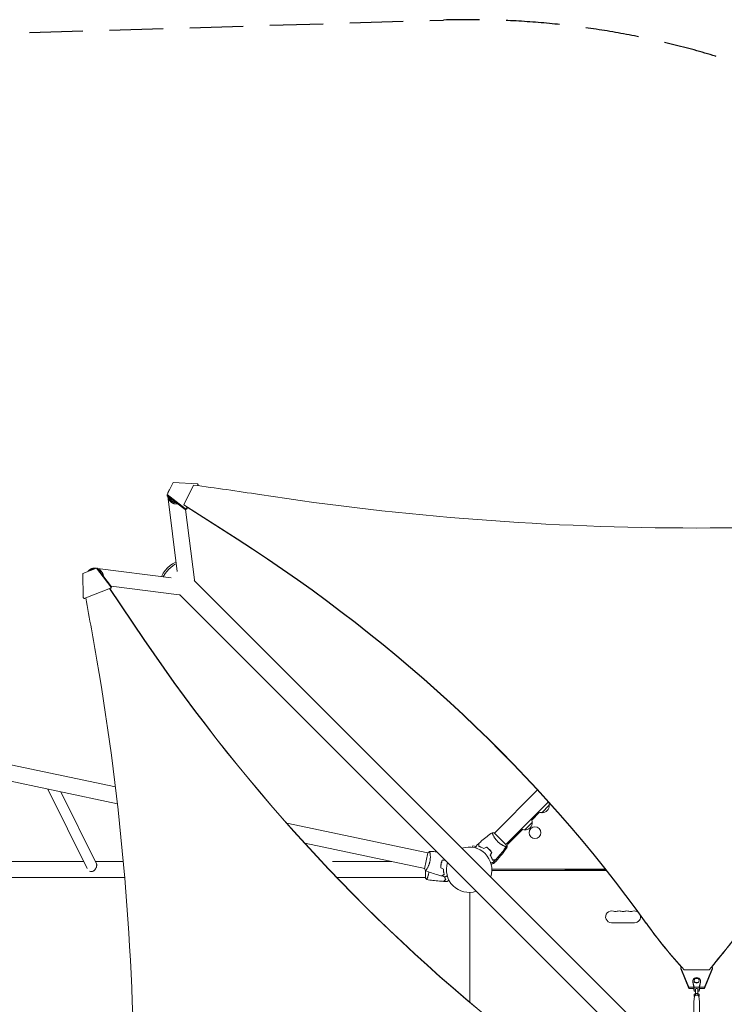
# Model space of a CAD drawing. Units: millimetres. Extents: x -4774 to 5410, y -4819 to 3103.
# Drawn here: x -2151 to -475, y 762 to 3103 of the extents above; entities that cross this region are included whole.
import ezdxf

# ---------------------------------------------------------------- set-up
doc = ezdxf.new("R2010")
doc.units = ezdxf.units.MM
doc.header["$LTSCALE"] = 20
doc.linetypes.add('HIDDEN', pattern=[9.525, 6.35, -3.175])
for name, color, linetype in [('2d', 230, 'Continuous'), ('EN-Free_Space_Hatch', 10, 'HIDDEN'), ('EN-SafetyZone', 93, 'HIDDEN')]:
    doc.layers.add(name, color=color, linetype=linetype)

msp = doc.modelspace()

# ---------------------------------------------------------------- hatches: boundary and pattern name
at = {"layer": 'EN-Free_Space_Hatch'}
h = msp.add_hatch(dxfattribs=at)
h.set_pattern_fill('ANSI31', color=256, scale=100)
h.set_pattern_definition([(134.5466, (-541.24, -2823.33), (-226.276, -222.723), [])])
edge = h.paths.add_edge_path()
edge.add_line((-530, -1403.2), (-541.2, -2823.3))
edge.add_arc((-1541.2, -2815.4), 1000, 179.5466, 359.5466, ccw=False)
edge.add_line((-2541.2, -2807.5), (-2529.9, -1387.4))
edge.add_arc((-530, -1403.2), 2000, 135, 179.5466, ccw=False)
edge.add_line((-1944.2, 11), (-1532.2, 423))
edge.add_arc((-825.1, -284.1), 1000, -45, 135, ccw=False)
edge.add_line((-118, -991.2), (-530, -1403.2))
edge = h.paths.add_edge_path()
edge.add_line((1812, 1541), (3910, 1541))
edge.add_arc((3910, 541), 1000, 0, 90, ccw=False)
edge.add_arc((3910, 541), 1000, -90, 0, ccw=False)
edge.add_line((3910, -459), (1812, -459))
edge.add_arc((1812, 541), 1000, 180, 270, ccw=False)
edge.add_arc((1812, 541), 1000, 90, 180, ccw=False)

# ---------------------------------------------------------------- linework, layer by layer
at = {"layer": '2d', "lineweight": 0}
for p, q in [((-1785.3, 2002.7), (-1799.8, 1973.7)), ((-1727.9, 1999.3), (-1785.3, 2002.7)), ((-1737, 1996.4), (-1760.3, 1949.8)), ((-1727.9, 1999.3), (-1726.1, 1996.8)), ((-1727, 1995), (-1726.1, 1996.8)), ((-1726.1, 1996.8), (-1726.1, 1994.9)), ((-1799.8, 1973.7), (-1799.8, 1971.1)), ((-1799.8, 1973.7), (-1757.1, 1941.1)), ((-1757.1, 1938.4), (-1799.8, 1971.1)), ((-1776.1, 1790.6), (-1798.6, 1970.1)), ((-1760.3, 1949.8), (-1633.4, 1868.5)), ((-1760.3, 1949.8), (-1760.3, 1949.1)), ((-1753.7, 1941.7), (-1752.4, 1944.1)), ((-1751.5, 1943.4), (-1753.7, 1939.1)), ((-1633.4, 1867.6), (-1752.4, 1944)), ((-1753.7, 1941.7), (-1757.1, 1941.1)), ((-1757.1, 1941.1), (-1757.1, 1938.4)), ((-1757.1, 1938.4), (-1753.7, 1939.1)), ((-1735.3, 1771.2), (-1756.4, 1938.6)), ((-1753.7, 1939.1), (-1753.7, 1941.7)), ((-1967.9, 1799.2), (-2000.7, 1786.5)), ((-2000.7, 1786.5), (-1999.8, 1729)), ((-1970.1, 1798.7), (-1969.5, 1798.6)), ((-1966.2, 1799.2), (-1967.9, 1799.2)), ((-1933.9, 1754.5), (-1967.9, 1799.2)), ((-1966.2, 1799.2), (-1960.9, 1792.2)), ((-1965.3, 1798.1), (-1790.6, 1776.1)), ((-1955, 1784.5), (-1932.2, 1754.5)), ((-1933.1, 1755.7), (-1771.2, 1735.3)), ((-635.2, 669.4), (-1735.7, 1769.9)), ((-1997.1, 1727), (-1934.8, 1751.1)), ((-1937.2, 1750.2), (-1855.1, 1629.3)), ((-1936.6, 1750.2), (-1854.6, 1629.3)), ((-1933.1, 1751.1), (-1936.4, 1749.8)), ((-1933.9, 1754.5), (-1934.8, 1751.1)), ((-1934.8, 1751.1), (-1933.1, 1751.1)), ((-1932.2, 1754.5), (-1933.9, 1754.5)), ((-1933.1, 1751.1), (-1932.2, 1754.5)), ((-669.4, 635.2), (-1769.9, 1735.7)), ((-1997.1, 1727), (-1999.8, 1729)), ((-1995.4, 1727), (-1997.1, 1727)), ((-1993.4, 1727.8), (-1995.4, 1727)), ((-3200.6, 1548.3), (-1923.1, 1278.7)), ((-3117.5, 1491.9), (-1918.4, 1238.9)), ((-2083.5, 1273.7), (-1990.1, 1084.5)), ((-2052.4, 1267.2), (-1968.1, 1096.3)), ((-919.3, 1271.6), (-1021.9, 1169)), ((-893.6, 1243.5), (-995, 1142.1)), ((-891.6, 1241.3), (-892.2, 1240.7)), ((-914.4, 1218.5), (-933, 1199.8)), ((-891.3, 1235.3), (-908.9, 1217.6)), ((-932.1, 1194.4), (-949.8, 1176.8)), ((-930, 1202.9), (-932.1, 1205)), ((-1515.7, 1192.7), (-1179.9, 1121.9)), ((-955.2, 1177.7), (-989.7, 1143.1)), ((-960.4, 1176.8), (-958.3, 1174.6)), ((-994.7, 1141.8), (-1022.2, 1169.3)), ((-1472.6, 1144.8), (-1187.7, 1084.7)), ((-1074.4, 1135.5), (-1073.4, 1139.1)), ((-1065.3, 1136.9), (-1073.4, 1139.1)), ((-998.7, 1138.4), (-998.7, 1138.4)), ((-1998.4, 1101.2), (-2378.1, 1101.2)), ((-1904.3, 1101.2), (-1970.5, 1101.2)), ((-1407, 1101.2), (-1265.9, 1101.2)), ((-1179.8, 1122.3), (-1187.8, 1084.2)), ((-1174.8, 1120.8), (-1174.8, 1120.8)), ((-1186, 1080.3), (-1186, 1062.7)), ((-1182.6, 1083.6), (-1182.6, 1083.6)), ((-755.4, 1080), (-1028, 1080)), ((-1025.2, 1083), (-757.8, 1083)), ((-853.5, 1081), (-853.5, 1083)), ((-756.2, 1081), (-853.5, 1081)), ((-772, 1081), (-772, 1080)), ((-3252.1, 1063.2), (-1900.9, 1063.2)), ((-1396.2, 1063.2), (-1186, 1063.2)), ((-1180.9, 1063.2), (-1180.9, 1063.2)), ((-1080, 766.6), (-1080, 1028)), ((-743.5, 956), (-688.5, 956)), ((-578.3, 848.7), (-577, 850.2)), ((-578.3, 846.1), (-578.3, 848.7)), ((-578.3, 848.7), (-559.6, 802.5)), ((-559.6, 799.9), (-578.3, 846.1)), ((-570.5, 843.7), (-570.5, 843)), ((-570.5, 843.7), (-511.5, 843.7)), ((-522.4, 802.5), (-503.7, 848.7)), ((-503.7, 846.1), (-522.4, 799.9)), ((-511.5, 843.7), (-511.5, 843)), ((-505.3, 850.6), (-503.7, 848.7)), ((-503.7, 848.7), (-503.7, 846.1)), ((-559.6, 799.9), (-559.6, 802.5)), ((-559.6, 802.5), (-547.5, 802.5)), ((-547.5, 799.9), (-559.6, 799.9)), ((-550.2, 817.6), (-550.2, 816)), ((-550.1, 816.1), (-547, 802.5)), ((-550.1, 814.5), (-547.5, 803.1)), ((-548.4, 799.9), (-547, 793.5)), ((-548.1, 799.9), (-547.5, 797.3)), ((-547.5, 797.3), (-547.5, 803.1)), ((-547, 818.6), (-547, 817.6)), ((-547, 802.5), (-535, 802.5)), ((-547, 802.5), (-547, 793.5)), ((-544, 798), (-544, 787.7)), ((-538, 798), (-538, 787.7)), ((-535, 818.6), (-535, 817.6)), ((-535, 802.5), (-531.9, 816.1)), ((-535, 802.5), (-535, 793.5)), ((-535, 793.5), (-533.6, 799.9)), ((-534.5, 803.1), (-531.9, 814.5)), ((-534.5, 797.3), (-534.5, 803.1)), ((-534.5, 802.5), (-522.4, 802.5)), ((-534.5, 797.3), (-533.9, 799.9)), ((-522.4, 799.9), (-534.5, 799.9)), ((-531.7, 817.6), (-531.7, 816)), ((-522.4, 802.5), (-522.4, 799.9)), ((-546, 781.4), (-547.5, 767.9)), ((-547, 793.5), (-544, 793.5)), ((-543.9, 787.8), (-546.8, 785.1)), ((-546.8, 785.1), (-546.8, 781.2)), ((-543.9, 783.9), (-546.8, 781.2)), ((-546.8, 781.2), (-546.1, 780.6)), ((-543.9, 787.8), (-543.9, 783.9)), ((-538.1, 787.8), (-543.9, 787.8)), ((-538.1, 783.9), (-543.9, 783.9)), ((-535.2, 785.1), (-538.1, 787.8)), ((-538.1, 787.8), (-538.1, 783.9)), ((-535.2, 781.2), (-538.1, 783.9)), ((-538, 793.5), (-535, 793.5)), ((-536, 781.4), (-534.5, 767.9)), ((-535.9, 780.6), (-535.2, 781.2)), ((-535.2, 785.1), (-535.2, 781.2)), ((-547.5, 767.7), (-547.5, 705.7)), ((-534.5, 767.7), (-534.5, 705.7))]:
    msp.add_line(p, q, dxfattribs=at)
msp.add_circle((-925.4, 1170), 14, dxfattribs=at)
for centre, radius, start, end in [((-908.4, 1235.4), 17, 359.1865, 26.5247), ((-909.1, 1234.7), 17, 241.0156, 270.8135), ((-908.3, 1234.6), 17, 267.6679, 2.3321), ((-949.1, 1193.7), 17, 267.6679, 2.3321), ((-949.2, 1194.6), 17, 359.1865, 28.9844), ((-949.9, 1193.9), 17, 241.0156, 270.8135), ((-1082, 1082), 54, 341.5656, 108.4344), ((-1240.7, 1307.9), 303, 316.1848, 324.9593), ((-999.2, 1138.5), 8, 324.9593, 4.6621), ((-986.2, 1139.6), 5, 135, 184.6621), ((-1082, 1082), 54, 161.5656, 288.4344), ((-1025.2, 1089.5), 6.46, 100.3814, 130.6359), ((-1025.2, 1089.5), 6.46, 244.3388, 270), ((-1027.8, 1103.7), 8, 280.3814, 316.1848), ((-743.5, 970), 14, 70.8901, 270), ((-734.3, 996.5), 14, 250.8901, 289.1099), ((-725.2, 970), 14, 70.8901, 109.1099), ((-716, 996.5), 14, 250.8901, 289.1099), ((-706.8, 970), 14, 70.8901, 109.1099), ((-697.7, 996.5), 14, 250.8901, 289.1099), ((-688.5, 970), 14, 54.2999, 109.1099), ((-688.5, 970), 14, 270, 17.9405)]:
    msp.add_arc(centre, radius, start, end, dxfattribs=at)
for centre, major_axis, ratio, start_param, end_param in [((-2754, -3518), (-6576, 0.1), 0.848771, -1.750243, -1.726063), ((-3962.3, -748.9), (-3863.5, 0), 0.848771, -2.595522, -2.217773), ((-1768.8, 1754.2), (-2.4, -18.9), 0.543164, 0, 0.158476), ((-13335.9, -632.1), (0.2, 12297.2), 0.93983, -1.389877, -1.377638), ((1471.8, 4186), (-0.1, -4366.7), 0.93983, -0.945277, -0.635189), ((1472.4, 4186), (-0.1, -4366.7), 0.93983, -0.945277, -0.635189), ((-7295.6, 543.5), (0.1, 5763.6), 0.93983, -1.752724, -1.389877), ((-1978.4, 1088.9), (11.2, 5.5), 0.864207, -2.515778, -2.114382), ((-1978.4, 1088.9), (11.2, 5.5), 0.864207, -2.114382, -1.868452), ((550.6, 1579.7), (1417.3, 0), 0.848771, -2.595522, -2.48328), ((-6137.5, 4166.6), (6854.1, -0.1), 0.848771, -0.607934, -0.584582), ((-541, 817.6), (9.25, 0), 0.848771, -0.190349, 3.331947), ((-541, 818.6), (6, 0), 0.848771, -1.570793559368735, 4.712391747810851), ((-541, 816), (-9.25, 0), 0.848771, 0, 0.190354), ((-541, 816), (9.25, 0), 0.848771, -0.190349, 0), ((-541, 781.2), (5, 0), 0.528761, 0.058437, 3.083156)]:
    msp.add_ellipse(centre, major_axis=major_axis, ratio=ratio, start_param=start_param, end_param=end_param, dxfattribs=at)
at = {"layer": '2d', "lineweight": 0, "extrusion": (0, 0, -1)}
for centre, major_axis, ratio, start_param, end_param in [((-538.5, 6847.8), (-5836, 0.1), 0.848771, -1.749231, -1.391349), ((-3962.3, -748), (3863.5, 0), 0.848771, -0.923819, -0.546071), ((-1794.9, 1794.9), (17.1, 17.1), 0.258872, -1.570796, -0.184106), ((-1791.8, 1791.8), (17.1, 17.1), 0.258872, -1.570796, -0.459561), ((-1794.9, 1794.9), (-17.1, -17.1), 0.258872, 0.18538, 1.570796), ((-1791.8, 1791.8), (17.1, 17.1), 0.258872, -2.681311, -1.570796), ((-1754.2, 1768.8), (18.9, 2.4), 0.543029, 0, 0.15812), ((550.6, 1578.8), (-1417.3, 0), 0.848771, -0.650711, -0.546071), ((-6137.5, 4165.8), (-6854.1, 0.1), 0.848771, -2.557011, -2.535256), ((-541, 817.6), (-6, 0), 0.848771, -1.570799, 0), ((-541, 798), (-3, 0), 0.528761, 0, 3.141593), ((-541, 817.6), (6, 0), 0.848771, 0, 1.570794), ((-541, 767.7), (-6.5, 0), 0.528761, 0.000002, 0.058437), ((-541, 767.7), (6.5, 0), 0.528761, -0.058437, 0)]:
    msp.add_ellipse(centre, major_axis=major_axis, ratio=ratio, start_param=start_param, end_param=end_param, dxfattribs=at)
at = {"layer": '2d', "lineweight": 0}
for points, weights in [([(-1798.6, 1970.2), (-1797, 1957.1), (-1786.6, 1949.5), (-1774.8, 1952)], [0.578724315511, 0.458870762007, 0.475870169951, 0.629722539344]), ([(-1794.5, 1985.1), (-1796.3, 1982.8), (-1797.8, 1979.9), (-1798.4, 1976.5)], [1, 0.864777713032, 0.756983026403, 0.676615940113]), ([(-1795.8, 1968), (-1792.9, 1959), (-1785.6, 1954.7), (-1778.4, 1954.7)], [0.501298179455, 0.514851104842, 0.634522902638, 0.860313572843]), ([(-1793.7, 1985.9), (-1794, 1985.7), (-1794.2, 1985.4), (-1794.5, 1985.1)], [0.944023127914, 0.962128396625, 0.980787353988, 1]), ([(-1988, 1791.4), (-1987.1, 1792.6), (-1986.1, 1793.6), (-1985.1, 1794.5)], [0.817950548532, 0.871794873067, 0.932478023556, 1]), ([(-1974.1, 1796.8), (-1978.9, 1796.8), (-1983.1, 1795), (-1986.1, 1792.1)], [0.507124959997, 0.523837264849, 0.569949854076, 0.645462727679]), ([(-1985.1, 1794.5), (-1981.2, 1797.7), (-1975.8, 1799.6), (-1969.5, 1798.6)], [1, 0.792638793779, 0.649775592326, 0.571410395641]), ([(-1964.7, 1797.3), (-1957.1, 1794.2), (-1952.3, 1787.7), (-1951.6, 1780)], [0.529481057505, 0.4817679429, 0.491970185595, 0.560087785591]), ([(-1956.1, 1785), (-1957.1, 1787.6), (-1958.8, 1790), (-1961.1, 1792)], [0.655237605005, 0.602623631721, 0.563383818895, 0.537518166528])]:
    msp.add_rational_spline(points, weights, degree=3, dxfattribs=at)
for points, knots in [([(-1058.8, 1144.5), (-1056.4, 1146.8), (-1053.9, 1149), (-1047.5, 1154.5), (-1043.5, 1157.8), (-1035.5, 1164.1), (-1031.4, 1167.1), (-1027.3, 1170)], [0, 0, 0, 0, 10.001335, 10.001335, 25.652861, 25.652861, 40.904303, 40.904303, 40.904303, 40.904303]), ([(-1026.8, 1168.1), (-1026.8, 1168.4), (-1026.9, 1168.6), (-1027.1, 1169), (-1027.1, 1169.2), (-1027.2, 1169.6), (-1027.3, 1169.7), (-1027.3, 1169.9), (-1027.3, 1169.9), (-1027.3, 1170), (-1027.3, 1170), (-1027.2, 1170), (-1027.2, 1170), (-1027.2, 1170), (-1027.2, 1170), (-1027.2, 1170)], [0.19243018, 0.19243018, 0.19243018, 0.19243018, 0.19424639, 0.19424639, 0.19680291, 0.19680291, 0.19935943, 0.19935943, 0.20063769, 0.20063769, 0.20191595, 0.20191595, 0.20447247, 0.20447247, 0.20490292, 0.20490292, 0.20490292, 0.20490292]), ([(-1014.6, 1149.4), (-1015.2, 1150), (-1015.8, 1150.6), (-1017, 1151.9), (-1017.5, 1152.5), (-1018.3, 1153.5), (-1018.6, 1153.8), (-1019.1, 1154.4), (-1019.3, 1154.8), (-1020, 1155.7), (-1020.5, 1156.4), (-1021.3, 1157.7), (-1021.7, 1158.3), (-1022.5, 1159.5), (-1022.9, 1160.1), (-1023.9, 1161.9), (-1024.5, 1163), (-1025.2, 1164.5), (-1025.4, 1165), (-1025.9, 1165.9), (-1026, 1166.4), (-1026.5, 1167.6), (-1026.8, 1168.2), (-1027.1, 1169), (-1027.1, 1169.2), (-1027.2, 1169.6), (-1027.3, 1169.7), (-1027.3, 1169.9), (-1027.3, 1169.9), (-1027.3, 1170), (-1027.3, 1170), (-1027.2, 1170), (-1027.2, 1170), (-1027.2, 1170), (-1027.2, 1170), (-1027.2, 1170)], [0.16356818, 0.16356818, 0.16356818, 0.16356818, 0.1661247, 0.1661247, 0.16868122, 0.16868122, 0.16995948, 0.16995948, 0.17123774, 0.17123774, 0.17379425, 0.17379425, 0.17635077, 0.17635077, 0.17890729, 0.17890729, 0.18402032, 0.18402032, 0.18657684, 0.18657684, 0.18913336, 0.18913336, 0.19424639, 0.19424639, 0.19680291, 0.19680291, 0.19935943, 0.19935943, 0.20063769, 0.20063769, 0.20191595, 0.20191595, 0.20447247, 0.20447247, 0.20490292, 0.20490292, 0.20490292, 0.20490292]), ([(-1027.2, 1170), (-1025.8, 1169.9), (-1024.4, 1169.7), (-1022.7, 1169.4), (-1022.5, 1169.4), (-1022.2, 1169.3)], [0, 0, 0, 0, 4.405135, 4.405135, 5.108724, 5.108724, 5.108724, 5.108724]), ([(-994, 1136.8), (-994, 1136.8), (-994, 1136.8), (-994, 1136.8), (-994, 1136.8), (-994, 1136.7), (-994, 1136.7), (-994.1, 1136.7), (-994.1, 1136.7), (-994.4, 1136.7), (-994.8, 1136.8), (-995.5, 1137.1), (-995.8, 1137.2), (-996.5, 1137.5), (-996.9, 1137.6), (-998.1, 1138.1), (-999, 1138.6), (-1000.2, 1139.2), (-1000.5, 1139.3), (-1001, 1139.6), (-1001.3, 1139.7), (-1002.1, 1140.2), (-1002.7, 1140.5), (-1003.9, 1141.1), (-1004.5, 1141.5), (-1005.4, 1142.1), (-1005.7, 1142.3), (-1006.3, 1142.7), (-1006.7, 1142.9), (-1008.3, 1144), (-1009.5, 1144.9), (-1011.5, 1146.5), (-1012.1, 1147), (-1013.4, 1148.2), (-1014, 1148.8), (-1014.6, 1149.4)], [0.12220864, 0.12220864, 0.12220864, 0.12220864, 0.12268837, 0.12268837, 0.12524335, 0.12524335, 0.12652085, 0.12652085, 0.12779834, 0.12779834, 0.13290832, 0.13290832, 0.13546331, 0.13546331, 0.1380183, 0.1380183, 0.14312827, 0.14312827, 0.14440577, 0.14440577, 0.14568326, 0.14568326, 0.14823825, 0.14823825, 0.15079324, 0.15079324, 0.15207073, 0.15207073, 0.15334823, 0.15334823, 0.15845821, 0.15845821, 0.16101319, 0.16101319, 0.16356818, 0.16356818, 0.16356818, 0.16356818]), ([(-1176.1, 1125.6), (-1176.1, 1125.6), (-1176.1, 1125.6), (-1176.1, 1125.6), (-1176, 1125.6), (-1176, 1125.6), (-1176, 1125.6), (-1175.9, 1125.6), (-1175.9, 1125.5), (-1175.8, 1125.3), (-1175.7, 1125), (-1175.5, 1124.2), (-1175.4, 1123.8), (-1175.2, 1123.1), (-1175.2, 1122.8), (-1174.9, 1121.5), (-1174.8, 1120.5), (-1174.6, 1119.1), (-1174.6, 1118.8), (-1174.5, 1118.2), (-1174.5, 1117.9), (-1174.4, 1117), (-1174.4, 1116.3), (-1174.3, 1115), (-1174.2, 1114.3), (-1174.2, 1113.2), (-1174.2, 1112.8), (-1174.2, 1112.1), (-1174.2, 1111.7), (-1174.2, 1109.8), (-1174.3, 1108.2), (-1174.6, 1105.7), (-1174.7, 1104.8), (-1174.9, 1103.2), (-1175.1, 1102.3), (-1175.3, 1101.5)], [0.12220864, 0.12220864, 0.12220864, 0.12220864, 0.12268837, 0.12268837, 0.12524335, 0.12524335, 0.12652085, 0.12652085, 0.12779834, 0.12779834, 0.13290832, 0.13290832, 0.13546331, 0.13546331, 0.1380183, 0.1380183, 0.14312827, 0.14312827, 0.14440577, 0.14440577, 0.14568326, 0.14568326, 0.14823825, 0.14823825, 0.15079324, 0.15079324, 0.15207073, 0.15207073, 0.15334823, 0.15334823, 0.15845821, 0.15845821, 0.16101319, 0.16101319, 0.16356818, 0.16356818, 0.16356818, 0.16356818]), ([(-1176, 1125.6), (-1172.7, 1125.5), (-1169.4, 1125.4), (-1163.7, 1125), (-1161.2, 1124.8), (-1158.8, 1124.6)], [0.059167, 0.059167, 0.059167, 0.059167, 10.001334, 10.001334, 17.451894, 17.451894, 17.451894, 17.451894]), ([(-1066.2, 1133.6), (-1066, 1134.3), (-1065.8, 1134.9), (-1065.6, 1135.9), (-1065.5, 1136.2), (-1065.3, 1136.8), (-1065.2, 1137.1), (-1065.1, 1137.6), (-1065, 1137.8), (-1064.9, 1138.2), (-1064.9, 1138.4), (-1064.8, 1138.6), (-1064.8, 1138.7), (-1064.8, 1138.8), (-1064.8, 1138.8), (-1064.8, 1138.8), (-1064.8, 1138.8), (-1064.8, 1138.8), (-1064.8, 1138.8), (-1064.8, 1138.8), (-1064.8, 1138.9), (-1064.8, 1138.9)], [0.00440846, 0.00440846, 0.00440846, 0.00440846, 0.00758008, 0.00758008, 0.0094751, 0.0094751, 0.01137012, 0.01137012, 0.01326514, 0.01326514, 0.01516016, 0.01516016, 0.01705518, 0.01705518, 0.01800269, 0.01800269, 0.0189502, 0.0189502, 0.02274024, 0.02274024, 0.02935902, 0.02935902, 0.02935902, 0.02935902]), ([(-1059, 1137.5), (-1059, 1138.3), (-1059, 1139), (-1059, 1140.4), (-1059, 1141), (-1059, 1141.8), (-1059, 1142.1), (-1059, 1142.5), (-1059, 1142.8), (-1059, 1143.4), (-1059, 1143.7), (-1059, 1144), (-1059, 1144.1), (-1059, 1144.2), (-1059, 1144.2), (-1059, 1144.2), (-1059, 1144.2), (-1059, 1144.3), (-1059, 1144.3), (-1059, 1144.3), (-1059, 1144.3), (-1059, 1144.3), (-1059, 1144.3), (-1059, 1144.3)], [0, 0, 0, 0, 0.0035063, 0.0035063, 0.0070126, 0.0070126, 0.00876575, 0.00876575, 0.0105189, 0.0105189, 0.0140252, 0.0140252, 0.01577835, 0.01577835, 0.01665493, 0.01665493, 0.0175315, 0.0175315, 0.02103781, 0.02103781, 0.02454411, 0.02454411, 0.0274484, 0.0274484, 0.0274484, 0.0274484]), ([(-1047.3, 1132.2), (-1048.4, 1132.8), (-1049.4, 1133.4), (-1051.5, 1134.5), (-1052.5, 1135), (-1054, 1135.7), (-1054.5, 1135.9), (-1055.5, 1136.3), (-1055.9, 1136.5), (-1057.3, 1137), (-1058.2, 1137.3), (-1059, 1137.5)], [0, 0, 0, 0, 0.00404294, 0.00404294, 0.00808588, 0.00808588, 0.01010735, 0.01010735, 0.01212882, 0.01212882, 0.01617176, 0.01617176, 0.01617176, 0.01617176]), ([(-1047.3, 1132.2), (-1048.4, 1132.8), (-1049.4, 1133.4), (-1051.5, 1134.5), (-1052.5, 1135), (-1054, 1135.7), (-1054.5, 1135.9), (-1055.5, 1136.3), (-1055.9, 1136.5), (-1057.3, 1137), (-1058.2, 1137.3), (-1059, 1137.5)], [0, 0, 0, 0, 0.00404294, 0.00404294, 0.00808588, 0.00808588, 0.01010735, 0.01010735, 0.01212882, 0.01212882, 0.01617176, 0.01617176, 0.01617176, 0.01617176]), ([(-1058.8, 1137.7), (-1058.8, 1138.5), (-1058.8, 1139.2), (-1058.8, 1140.5), (-1058.8, 1141.1), (-1058.8, 1142), (-1058.8, 1142.2), (-1058.8, 1142.7), (-1058.8, 1142.9), (-1058.8, 1143.5), (-1058.8, 1143.8), (-1058.8, 1144.2), (-1058.8, 1144.3), (-1058.8, 1144.4), (-1058.8, 1144.4), (-1058.8, 1144.4), (-1058.8, 1144.5), (-1058.8, 1144.5), (-1058.8, 1144.5), (-1058.8, 1144.5), (-1058.8, 1144.5), (-1058.8, 1144.5)], [0, 0, 0, 0, 0.00350666, 0.00350666, 0.00701332, 0.00701332, 0.00876665, 0.00876665, 0.01051997, 0.01051997, 0.01402663, 0.01402663, 0.01577996, 0.01577996, 0.01753329, 0.01753329, 0.02103995, 0.02103995, 0.02454661, 0.02454661, 0.02744921, 0.02744921, 0.02744921, 0.02744921]), ([(-1047.3, 1132.4), (-1048.4, 1133), (-1049.4, 1133.6), (-1051.4, 1134.7), (-1052.4, 1135.2), (-1054.4, 1136.1), (-1055.3, 1136.5), (-1057.2, 1137.1), (-1058, 1137.4), (-1058.8, 1137.7)], [0, 0, 0, 0, 0.00398181, 0.00398181, 0.00796362, 0.00796362, 0.01194542, 0.01194542, 0.01592723, 0.01592723, 0.01592723, 0.01592723]), ([(-1033.9, 1130.1), (-1035, 1131.2), (-1036.2, 1132.3), (-1037.9, 1133.8), (-1038.6, 1134.2), (-1039.8, 1135.2), (-1040.4, 1135.6), (-1041, 1136)], [0.009405818, 0.009405818, 0.009405818, 0.009405818, 0.01410835, 0.01410835, 0.016459616, 0.016459616, 0.018810883, 0.018810883, 0.018810883, 0.018810883]), ([(-1034, 1130), (-1035.1, 1131.1), (-1036.3, 1132.1), (-1038, 1133.5), (-1038.6, 1134), (-1039.8, 1134.9), (-1040.4, 1135.4), (-1041, 1135.8)], [0.009233803, 0.009233803, 0.009233803, 0.009233803, 0.013850802, 0.013850802, 0.016159301, 0.016159301, 0.0184678, 0.0184678, 0.0184678, 0.0184678]), ([(-1034, 1130), (-1035.1, 1131.1), (-1036.3, 1132.1), (-1038, 1133.5), (-1038.6, 1134), (-1039.8, 1134.9), (-1040.4, 1135.4), (-1041, 1135.8)], [0.009233803, 0.009233803, 0.009233803, 0.009233803, 0.013850802, 0.013850802, 0.016159301, 0.016159301, 0.0184678, 0.0184678, 0.0184678, 0.0184678]), ([(-1028.2, 1123), (-1029.1, 1124.2), (-1030, 1125.4), (-1031.4, 1127.1), (-1031.9, 1127.7), (-1032.9, 1128.9), (-1033.5, 1129.4), (-1034, 1130)], [0, 0, 0, 0, 0.004616902, 0.004616902, 0.006925353, 0.006925353, 0.009233803, 0.009233803, 0.009233803, 0.009233803]), ([(-1028.2, 1123), (-1029.1, 1124.2), (-1030, 1125.4), (-1031.4, 1127.1), (-1031.9, 1127.7), (-1032.9, 1128.9), (-1033.5, 1129.4), (-1034, 1130)], [0, 0, 0, 0, 0.004616902, 0.004616902, 0.006925353, 0.006925353, 0.009233803, 0.009233803, 0.009233803, 0.009233803]), ([(-1028, 1123), (-1028.8, 1124.2), (-1029.7, 1125.4), (-1031.2, 1127.2), (-1031.7, 1127.8), (-1032.8, 1129), (-1033.3, 1129.6), (-1033.9, 1130.1)], [0, 0, 0, 0, 0.004702909, 0.004702909, 0.007054363, 0.007054363, 0.009405818, 0.009405818, 0.009405818, 0.009405818]), ([(-994, 1136.7), (-995.9, 1134.1), (-997.8, 1131.4), (-1002.9, 1124.6), (-1006.1, 1120.5), (-1012.7, 1112.7), (-1016.1, 1108.9), (-1019.5, 1105.2)], [0.059168, 0.059168, 0.059168, 0.059168, 10.001335, 10.001335, 25.653056, 25.653056, 40.963039, 40.963039, 40.963039, 40.963039]), ([(-1175.3, 1101.5), (-1175.4, 1100.6), (-1175.6, 1099.8), (-1176.1, 1098.2), (-1176.3, 1097.3), (-1176.7, 1096.2), (-1176.8, 1095.8), (-1177.1, 1095), (-1177.2, 1094.6), (-1177.6, 1093.5), (-1177.9, 1092.7), (-1178.5, 1091.3), (-1178.8, 1090.6), (-1179.4, 1089.3), (-1179.8, 1088.7), (-1180.7, 1086.9), (-1181.3, 1085.8), (-1182.2, 1084.3), (-1182.4, 1083.9), (-1183, 1083), (-1183.2, 1082.6), (-1184, 1081.5), (-1184.4, 1081), (-1184.9, 1080.3), (-1185, 1080.1), (-1185.3, 1079.9), (-1185.4, 1079.7), (-1185.5, 1079.7), (-1185.5, 1079.6), (-1185.6, 1079.6), (-1185.6, 1079.6), (-1185.7, 1079.6), (-1185.7, 1079.6), (-1185.7, 1079.6), (-1185.7, 1079.6), (-1185.7, 1079.6)], [0.16356818, 0.16356818, 0.16356818, 0.16356818, 0.1661247, 0.1661247, 0.16868122, 0.16868122, 0.16995948, 0.16995948, 0.17123774, 0.17123774, 0.17379425, 0.17379425, 0.17635077, 0.17635077, 0.17890729, 0.17890729, 0.18402032, 0.18402032, 0.18657684, 0.18657684, 0.18913336, 0.18913336, 0.19424639, 0.19424639, 0.19680291, 0.19680291, 0.19935943, 0.19935943, 0.20063769, 0.20063769, 0.20191595, 0.20191595, 0.20447247, 0.20447247, 0.20490292, 0.20490292, 0.20490292, 0.20490292]), ([(-1145.9, 1104.7), (-1146.4, 1103.4), (-1147, 1101.9), (-1147.7, 1099.7), (-1147.9, 1099), (-1148.3, 1097.5), (-1148.4, 1096.7), (-1148.6, 1095.9)], [0, 0, 0, 0, 0.004702909, 0.004702909, 0.007054363, 0.007054363, 0.009405818, 0.009405818, 0.009405818, 0.009405818]), ([(-1145.7, 1104.6), (-1146.3, 1103.2), (-1146.8, 1101.8), (-1147.5, 1099.6), (-1147.7, 1098.9), (-1148.1, 1097.4), (-1148.2, 1096.6), (-1148.4, 1095.9)], [0, 0, 0, 0, 0.004616902, 0.004616902, 0.006925353, 0.006925353, 0.009233803, 0.009233803, 0.009233803, 0.009233803]), ([(-1031.8, 1116.7), (-1031.2, 1115.6), (-1030.6, 1114.6), (-1029.5, 1112.5), (-1029, 1111.5), (-1028.3, 1110), (-1028.1, 1109.5), (-1027.7, 1108.5), (-1027.5, 1108.1), (-1027, 1106.7), (-1026.7, 1105.8), (-1026.5, 1105)], [0, 0, 0, 0, 0.00404294, 0.00404294, 0.00808588, 0.00808588, 0.01010735, 0.01010735, 0.01212882, 0.01212882, 0.01617176, 0.01617176, 0.01617176, 0.01617176]), ([(-1031.8, 1116.7), (-1031.2, 1115.6), (-1030.6, 1114.6), (-1029.5, 1112.5), (-1029, 1111.5), (-1028.3, 1110), (-1028.1, 1109.5), (-1027.7, 1108.5), (-1027.5, 1108.1), (-1027, 1106.7), (-1026.7, 1105.8), (-1026.5, 1105)], [0, 0, 0, 0, 0.00404294, 0.00404294, 0.00808588, 0.00808588, 0.01010735, 0.01010735, 0.01212882, 0.01212882, 0.01617176, 0.01617176, 0.01617176, 0.01617176]), ([(-1031.6, 1116.7), (-1031, 1115.6), (-1030.4, 1114.6), (-1029.3, 1112.6), (-1028.8, 1111.6), (-1027.9, 1109.6), (-1027.5, 1108.7), (-1026.9, 1106.8), (-1026.6, 1106), (-1026.3, 1105.2)], [0, 0, 0, 0, 0.00398181, 0.00398181, 0.00796362, 0.00796362, 0.01194542, 0.01194542, 0.01592723, 0.01592723, 0.01592723, 0.01592723]), ([(-1026.5, 1105), (-1025.7, 1105), (-1025, 1105), (-1023.6, 1105), (-1023, 1105), (-1022.2, 1105), (-1021.9, 1105), (-1021.5, 1105), (-1021.2, 1105), (-1020.6, 1105), (-1020.3, 1105), (-1020, 1105), (-1019.9, 1105), (-1019.8, 1105), (-1019.8, 1105), (-1019.8, 1105), (-1019.8, 1105), (-1019.7, 1105), (-1019.7, 1105), (-1019.7, 1105), (-1019.7, 1105), (-1019.7, 1105), (-1019.7, 1105), (-1019.7, 1105)], [0, 0, 0, 0, 0.0035063, 0.0035063, 0.0070126, 0.0070126, 0.00876575, 0.00876575, 0.0105189, 0.0105189, 0.0140252, 0.0140252, 0.01577835, 0.01577835, 0.01665493, 0.01665493, 0.0175315, 0.0175315, 0.02103781, 0.02103781, 0.02454411, 0.02454411, 0.0274484, 0.0274484, 0.0274484, 0.0274484]), ([(-1026.3, 1105.2), (-1025.5, 1105.2), (-1024.8, 1105.2), (-1023.5, 1105.2), (-1022.9, 1105.2), (-1022, 1105.2), (-1021.8, 1105.2), (-1021.3, 1105.2), (-1021.1, 1105.2), (-1020.5, 1105.2), (-1020.2, 1105.2), (-1019.8, 1105.2), (-1019.7, 1105.2), (-1019.6, 1105.2), (-1019.6, 1105.2), (-1019.6, 1105.2), (-1019.5, 1105.2), (-1019.5, 1105.2), (-1019.5, 1105.2), (-1019.5, 1105.2), (-1019.5, 1105.2), (-1019.5, 1105.2)], [0, 0, 0, 0, 0.00350666, 0.00350666, 0.00701332, 0.00701332, 0.00876665, 0.00876665, 0.01051997, 0.01051997, 0.01402663, 0.01402663, 0.01577996, 0.01577996, 0.01753329, 0.01753329, 0.02103995, 0.02103995, 0.02454661, 0.02454661, 0.02744921, 0.02744921, 0.02744921, 0.02744921]), ([(-1977.1, 1078), (-1976.5, 1078.3), (-1975.9, 1078.6), (-1974.7, 1079.3), (-1974.2, 1079.7), (-1973.4, 1080.4), (-1973.2, 1080.6), (-1972.7, 1081.1), (-1972.4, 1081.3), (-1971.7, 1082.1), (-1971.3, 1082.7), (-1970.7, 1083.6), (-1970.5, 1083.9), (-1970.1, 1084.5), (-1969.9, 1084.8), (-1969.4, 1085.7), (-1969, 1086.4), (-1968.6, 1087.4), (-1968.5, 1087.8), (-1968.2, 1088.4), (-1968.1, 1088.8), (-1967.8, 1089.8), (-1967.7, 1090.5), (-1967.5, 1091.8), (-1967.4, 1092.4), (-1967.4, 1093.3), (-1967.4, 1093.6), (-1967.5, 1094.2), (-1967.5, 1094.4), (-1967.7, 1095.2), (-1967.8, 1095.7), (-1968.1, 1096.2), (-1968.1, 1096.3), (-1968.1, 1096.3)], [0, 0, 0, 0, 0.00218475, 0.00218475, 0.00436951, 0.00436951, 0.00546189, 0.00546189, 0.00655426, 0.00655426, 0.00873902, 0.00873902, 0.00983139, 0.00983139, 0.01092377, 0.01092377, 0.01310853, 0.01310853, 0.0142009, 0.0142009, 0.01529328, 0.01529328, 0.01747804, 0.01747804, 0.01966279, 0.01966279, 0.02075517, 0.02075517, 0.02184754, 0.02184754, 0.0240323, 0.0240323, 0.02441577, 0.02441577, 0.02441577, 0.02441577]), ([(-1185.7, 1079.6), (-1186.3, 1080.8), (-1187, 1082.2), (-1187.6, 1083.7), (-1187.7, 1083.9), (-1187.8, 1084.2)], [0, 0, 0, 0, 4.405135, 4.405135, 5.108724, 5.108724, 5.108724, 5.108724]), ([(-1147, 1067.1), (-1150.2, 1067.9), (-1153.4, 1068.8), (-1161.6, 1071.1), (-1166.5, 1072.7), (-1176.2, 1076), (-1181, 1077.7), (-1185.7, 1079.6)], [0, 0, 0, 0, 10.001335, 10.001335, 25.652861, 25.652861, 40.963078, 40.963078, 40.963078, 40.963078]), ([(-1148.6, 1095.9), (-1148.9, 1094.4), (-1149.2, 1092.8), (-1149.4, 1090.5), (-1149.5, 1089.7), (-1149.6, 1088.2), (-1149.6, 1087.5), (-1149.6, 1086.7)], [0.009405818, 0.009405818, 0.009405818, 0.009405818, 0.01410835, 0.01410835, 0.016459616, 0.016459616, 0.018810883, 0.018810883, 0.018810883, 0.018810883]), ([(-1149.3, 1089), (-1149.4, 1088.3), (-1149.5, 1087.5), (-1149.6, 1086.7), (-1149.6, 1086.7), (-1149.6, 1086.7)], [0.002282418, 0.002282418, 0.002282418, 0.002282418, 0.004616902, 0.004616902, 0.004682791, 0.004682791, 0.004682791, 0.004682791]), ([(-1148.4, 1095.9), (-1148.7, 1094.3), (-1149, 1092.8), (-1149.2, 1090.6), (-1149.3, 1089.8), (-1149.4, 1088.3), (-1149.4, 1087.6), (-1149.4, 1086.8)], [0.009233803, 0.009233803, 0.009233803, 0.009233803, 0.013850802, 0.013850802, 0.016159301, 0.016159301, 0.0184678, 0.0184678, 0.0184678, 0.0184678]), ([(-1143.2, 1083.4), (-1143.1, 1082.2), (-1143.1, 1081), (-1142.9, 1078.7), (-1142.7, 1077.6), (-1142.4, 1075.5), (-1142.2, 1074.5), (-1141.7, 1072.6), (-1141.5, 1071.7), (-1141.3, 1070.9)], [0, 0, 0, 0, 0.00398181, 0.00398181, 0.00796362, 0.00796362, 0.01194542, 0.01194542, 0.01592723, 0.01592723, 0.01592723, 0.01592723]), ([(-1143, 1083.6), (-1142.9, 1082.3), (-1142.9, 1081.1), (-1142.7, 1078.7), (-1142.5, 1077.6), (-1142.3, 1076), (-1142.2, 1075.5), (-1142, 1074.5), (-1141.9, 1074), (-1141.5, 1072.5), (-1141.3, 1071.6), (-1141, 1070.8)], [0, 0, 0, 0, 0.00404294, 0.00404294, 0.00808588, 0.00808588, 0.01010735, 0.01010735, 0.01212882, 0.01212882, 0.01617176, 0.01617176, 0.01617176, 0.01617176]), ([(-1025.1, 1099.2), (-1025.1, 1099.2), (-1025.2, 1099.2), (-1025.2, 1099.2), (-1025.2, 1099.2), (-1025.2, 1099.2), (-1025.2, 1099.2), (-1025.2, 1099.2), (-1025.2, 1099.2), (-1025.3, 1099.2), (-1025.4, 1099.2), (-1025.8, 1099.1), (-1026.2, 1098.9), (-1027, 1098.7), (-1027.3, 1098.7), (-1027.9, 1098.5), (-1028.2, 1098.4), (-1029.1, 1098.2), (-1029.7, 1098), (-1030.4, 1097.8)], [0.03093242, 0.03093242, 0.03093242, 0.03093242, 0.03756195, 0.03756195, 0.04131815, 0.04131815, 0.04225719, 0.04225719, 0.04319624, 0.04319624, 0.04507434, 0.04507434, 0.04883054, 0.04883054, 0.05070863, 0.05070863, 0.05258673, 0.05258673, 0.0557087, 0.0557087, 0.0557087, 0.0557087]), ([(-1025.1, 1099.2), (-1025.1, 1099.2), (-1025.2, 1099.2), (-1025.2, 1099.2), (-1025.2, 1099.2), (-1025.2, 1099.2), (-1025.2, 1099.2), (-1025.2, 1099.2)], [0.032466378, 0.032466378, 0.032466378, 0.032466378, 0.03756195, 0.03756195, 0.041318145, 0.041318145, 0.042083011, 0.042083011, 0.042083011, 0.042083011]), ([(-1183.1, 1058.7), (-1183.9, 1059.8), (-1184.8, 1060.9), (-1185.8, 1062.3), (-1185.9, 1062.5), (-1186, 1062.7)], [0, 0, 0, 0, 4.405134, 4.405134, 5.108724, 5.108724, 5.108724, 5.108724]), ([(-1177.6, 1076.5), (-1177.6, 1076.3), (-1177.7, 1076.1), (-1177.7, 1075.5), (-1177.8, 1075.1), (-1178, 1073.9), (-1178.1, 1073.1), (-1178.4, 1071.6), (-1178.6, 1070.9), (-1178.9, 1069.5), (-1179.1, 1068.8), (-1179.6, 1066.8), (-1180, 1065.6), (-1180.6, 1064), (-1180.7, 1063.5), (-1181.1, 1062.6), (-1181.3, 1062.1), (-1181.8, 1060.9), (-1182, 1060.3), (-1182.4, 1059.5), (-1182.5, 1059.3), (-1182.7, 1059), (-1182.8, 1058.9), (-1182.9, 1058.8), (-1182.9, 1058.7), (-1183, 1058.7), (-1183, 1058.7), (-1183, 1058.7), (-1183, 1058.7), (-1183.1, 1058.7), (-1183.1, 1058.7), (-1183.1, 1058.7)], [0.16928999, 0.16928999, 0.16928999, 0.16928999, 0.16995948, 0.16995948, 0.17123774, 0.17123774, 0.17379425, 0.17379425, 0.17635077, 0.17635077, 0.17890729, 0.17890729, 0.18402032, 0.18402032, 0.18657684, 0.18657684, 0.18913336, 0.18913336, 0.19424639, 0.19424639, 0.19680291, 0.19680291, 0.19935943, 0.19935943, 0.20063769, 0.20063769, 0.20191595, 0.20191595, 0.20447247, 0.20447247, 0.20490292, 0.20490292, 0.20490292, 0.20490292]), ([(-1142.6, 1054.3), (-1145.9, 1054.4), (-1149.2, 1054.6), (-1157.7, 1055.3), (-1162.9, 1055.8), (-1173, 1057.1), (-1178, 1057.8), (-1183, 1058.7)], [0, 0, 0, 0, 10.001335, 10.001335, 25.652861, 25.652861, 40.904303, 40.904303, 40.904303, 40.904303]), ([(-1141.3, 1070.9), (-1141.9, 1070.4), (-1142.5, 1070.1), (-1143.7, 1069.3), (-1144.2, 1069), (-1144.9, 1068.5), (-1145.1, 1068.4), (-1145.5, 1068.1), (-1145.7, 1068), (-1146.2, 1067.7), (-1146.4, 1067.5), (-1146.7, 1067.3), (-1146.8, 1067.3), (-1146.9, 1067.2), (-1146.9, 1067.2), (-1146.9, 1067.2), (-1146.9, 1067.2), (-1147, 1067.2), (-1147, 1067.1), (-1147, 1067.1), (-1147, 1067.1), (-1147, 1067.1)], [0, 0, 0, 0, 0.00350666, 0.00350666, 0.00701332, 0.00701332, 0.00876665, 0.00876665, 0.01051997, 0.01051997, 0.01402663, 0.01402663, 0.01577996, 0.01577996, 0.01753329, 0.01753329, 0.02103995, 0.02103995, 0.02454661, 0.02454661, 0.02744921, 0.02744921, 0.02744921, 0.02744921]), ([(-1141, 1070.8), (-1141.7, 1070.4), (-1142.3, 1070), (-1143.4, 1069.2), (-1143.9, 1068.9), (-1144.6, 1068.5), (-1144.8, 1068.3), (-1145.2, 1068), (-1145.4, 1067.9), (-1145.9, 1067.6), (-1146.2, 1067.4), (-1146.4, 1067.3), (-1146.5, 1067.2), (-1146.6, 1067.2), (-1146.6, 1067.1), (-1146.6, 1067.1), (-1146.6, 1067.1), (-1146.7, 1067.1), (-1146.7, 1067.1), (-1146.7, 1067.1), (-1146.7, 1067.1), (-1146.7, 1067.1), (-1146.7, 1067.1), (-1146.7, 1067.1)], [0, 0, 0, 0, 0.0035063, 0.0035063, 0.0070126, 0.0070126, 0.00876575, 0.00876575, 0.0105189, 0.0105189, 0.0140252, 0.0140252, 0.01577835, 0.01577835, 0.01665493, 0.01665493, 0.0175315, 0.0175315, 0.02103781, 0.02103781, 0.02454411, 0.02454411, 0.0274484, 0.0274484, 0.0274484, 0.0274484]), ([(-1137.8, 1059.1), (-1138.4, 1058.6), (-1138.9, 1058.1), (-1139.8, 1057.1), (-1140.2, 1056.7), (-1140.8, 1056.1), (-1141, 1055.9), (-1141.4, 1055.6), (-1141.5, 1055.4), (-1141.9, 1055), (-1142.2, 1054.8), (-1142.4, 1054.5), (-1142.5, 1054.5), (-1142.5, 1054.4), (-1142.6, 1054.4), (-1142.6, 1054.3), (-1142.6, 1054.3), (-1142.6, 1054.3), (-1142.6, 1054.3), (-1142.6, 1054.3), (-1142.6, 1054.3), (-1142.6, 1054.3)], [0, 0, 0, 0, 0.00350666, 0.00350666, 0.00701332, 0.00701332, 0.00876665, 0.00876665, 0.01051997, 0.01051997, 0.01402663, 0.01402663, 0.01577996, 0.01577996, 0.01753329, 0.01753329, 0.02103995, 0.02103995, 0.02454661, 0.02454661, 0.02744921, 0.02744921, 0.02744921, 0.02744921]), ([(-1137.6, 1059.1), (-1138.1, 1058.5), (-1138.6, 1058), (-1139.6, 1057.1), (-1140, 1056.6), (-1140.6, 1056.1), (-1140.8, 1055.9), (-1141.1, 1055.6), (-1141.3, 1055.4), (-1141.7, 1055), (-1141.9, 1054.8), (-1142.1, 1054.5), (-1142.2, 1054.5), (-1142.3, 1054.4), (-1142.3, 1054.4), (-1142.3, 1054.4), (-1142.3, 1054.4), (-1142.3, 1054.3), (-1142.3, 1054.3), (-1142.3, 1054.3), (-1142.4, 1054.3), (-1142.4, 1054.3), (-1142.4, 1054.3), (-1142.4, 1054.3)], [0, 0, 0, 0, 0.0035063, 0.0035063, 0.0070126, 0.0070126, 0.00876575, 0.00876575, 0.0105189, 0.0105189, 0.0140252, 0.0140252, 0.01577835, 0.01577835, 0.01665493, 0.01665493, 0.0175315, 0.0175315, 0.02103781, 0.02103781, 0.02454411, 0.02454411, 0.0274484, 0.0274484, 0.0274484, 0.0274484]), ([(-1140.6, 1065.6), (-1140.5, 1065.2), (-1140.3, 1064.8), (-1139.8, 1063.4), (-1139.4, 1062.5), (-1138.6, 1060.7), (-1138.2, 1059.9), (-1137.8, 1059.1)], [0.006368431, 0.006368431, 0.006368431, 0.006368431, 0.007963616, 0.007963616, 0.011945424, 0.011945424, 0.015927232, 0.015927232, 0.015927232, 0.015927232]), ([(-1140.4, 1065.6), (-1140.3, 1065.2), (-1140.1, 1064.8), (-1139.8, 1064), (-1139.6, 1063.5), (-1139.2, 1062.5), (-1139, 1062), (-1138.4, 1060.7), (-1138, 1059.8), (-1137.6, 1059.1)], [0.006614635, 0.006614635, 0.006614635, 0.006614635, 0.008085879, 0.008085879, 0.010107348, 0.010107348, 0.012128818, 0.012128818, 0.016171757, 0.016171757, 0.016171757, 0.016171757]), ([(-1133.9, 1067), (-1134.5, 1066.8), (-1135.1, 1066.5), (-1136.1, 1066.2), (-1136.4, 1066.1), (-1137, 1065.9), (-1137.3, 1065.9), (-1137.8, 1065.7), (-1138, 1065.6), (-1138.4, 1065.5), (-1138.5, 1065.4), (-1138.8, 1065.4), (-1138.9, 1065.3), (-1138.9, 1065.3), (-1138.9, 1065.3), (-1139, 1065.3), (-1139, 1065.3), (-1139, 1065.3), (-1139, 1065.3), (-1139, 1065.3), (-1139, 1065.3), (-1139, 1065.3)], [0.00440846, 0.00440846, 0.00440846, 0.00440846, 0.00758008, 0.00758008, 0.0094751, 0.0094751, 0.01137012, 0.01137012, 0.01326514, 0.01326514, 0.01516016, 0.01516016, 0.01705518, 0.01705518, 0.01800269, 0.01800269, 0.0189502, 0.0189502, 0.02274024, 0.02274024, 0.02935902, 0.02935902, 0.02935902, 0.02935902]), ([(-1129.8, 1056.8), (-1130.4, 1056.4), (-1130.9, 1056.1), (-1131.8, 1055.6), (-1132, 1055.5), (-1132.6, 1055.2), (-1132.8, 1055), (-1133.3, 1054.8), (-1133.5, 1054.6), (-1133.9, 1054.4), (-1134, 1054.3), (-1134.2, 1054.2), (-1134.3, 1054.2), (-1134.4, 1054.1), (-1134.4, 1054.1), (-1134.4, 1054.1), (-1134.4, 1054.1), (-1134.4, 1054.1), (-1134.4, 1054.1), (-1134.4, 1054.1), (-1134.4, 1054.1), (-1134.4, 1054.1)], [0.00440846, 0.00440846, 0.00440846, 0.00440846, 0.00758008, 0.00758008, 0.0094751, 0.0094751, 0.01137012, 0.01137012, 0.01326514, 0.01326514, 0.01516016, 0.01516016, 0.01705518, 0.01705518, 0.01800269, 0.01800269, 0.0189502, 0.0189502, 0.02274024, 0.02274024, 0.02935902, 0.02935902, 0.02935902, 0.02935902])]:
    msp.add_open_spline(points, degree=3, knots=knots, dxfattribs=at)
for points in [[(-1179.8, 1122.3), (-1178.6, 1123.5), (-1177.3, 1124.7), (-1176.1, 1125.6)], [(-1064.8, 1138.9), (-1062.9, 1140.7), (-1061, 1142.5), (-1059, 1144.3)], [(-1059, 1144.3), (-1059, 1144.3), (-1059, 1144.3), (-1059, 1144.3)], [(-1058.8, 1144.5), (-1058.8, 1144.5), (-1058.8, 1144.5), (-1058.8, 1144.5)], [(-1041, 1136), (-1043.1, 1134.8), (-1045.2, 1133.6), (-1047.3, 1132.4)], [(-1041, 1135.8), (-1043.1, 1134.6), (-1045.2, 1133.4), (-1047.3, 1132.2)], [(-995.4, 1137.1), (-995.6, 1137.1), (-995.9, 1137.2), (-996.1, 1137.3)], [(-994.7, 1141.8), (-994.3, 1140.1), (-994.1, 1138.4), (-994, 1136.8)], [(-994, 1136.8), (-994, 1136.8), (-994, 1136.8), (-994, 1136.8)], [(-994, 1136.8), (-994, 1136.8), (-994, 1136.8), (-994, 1136.8)], [(-1145.9, 1104.7), (-1143.7, 1104.9), (-1141.5, 1105), (-1139.3, 1105.1)], [(-1145.7, 1104.6), (-1143.5, 1104.7), (-1141.3, 1104.8), (-1139.1, 1104.9)], [(-1028.2, 1123), (-1029.4, 1120.9), (-1030.6, 1118.8), (-1031.8, 1116.7)], [(-1028, 1123), (-1029.2, 1120.9), (-1030.4, 1118.8), (-1031.6, 1116.7)], [(-1019.7, 1105), (-1021.5, 1103), (-1023.3, 1101.1), (-1025.1, 1099.2)], [(-1019.7, 1105), (-1019.7, 1105), (-1019.7, 1105), (-1019.7, 1105)], [(-1019.5, 1105.2), (-1019.5, 1105.2), (-1019.5, 1105.2), (-1019.5, 1105.2)], [(-1149.6, 1086.7), (-1147.5, 1085.6), (-1145.3, 1084.5), (-1143.2, 1083.4)], [(-1149.2, 1091.4), (-1149.3, 1090.6), (-1149.4, 1089.8), (-1149.5, 1089)], [(-1149.4, 1086.8), (-1147.3, 1085.7), (-1145.1, 1084.7), (-1143, 1083.6)], [(-1149.2, 1091.4), (-1149.1, 1091.4), (-1149.1, 1091.4), (-1149.1, 1091.4)], [(-1139, 1065.3), (-1141.6, 1065.8), (-1144.2, 1066.4), (-1146.7, 1067.1)], [(-1134.4, 1054.1), (-1137.1, 1054.1), (-1139.7, 1054.2), (-1142.4, 1054.3)], [(-1142, 1070.4), (-1142, 1070.3), (-1142, 1070.2), (-1142, 1070.2)], [(-1141.9, 1070.5), (-1141.8, 1070.4), (-1141.8, 1070.4), (-1141.8, 1070.3)]]:
    msp.add_open_spline(points, degree=3, dxfattribs=at)
at = {"layer": 'EN-SafetyZone'}
msp.add_lwpolyline([(2759.9, -2420.6, -0.267543), (1665.5, -3516.4, -0.183995), (607.3, -3659.6, -0.164203), (-239.6, -3208.9), (-244.5, -3826.9, -0.414214), (-1252.4, -4819), (-1865.5, -4814.1, -0.414214), (-2857.5, -3806.2), (-2849.6, -2803.9, -0.208526), (-3335.3, -1707.6, -0.074319), (-3161.2, -493.6), (-3626.8, -380.9, -0.376201), (-4765.2, 1235.8), (-4716.1, 1697.5, -0.374868), (-3269.6, 3037.9), (-1142.7, 3101.9, -0.105199), (-315.2, 2951.7, -0.096474), (250.2, 2775.8, -0.096992), (823.2, 2888), (1700.8, 2888, -0.22801), (2887.6, 2317.1)], format="xyb", dxfattribs=at)

doc.saveas('drawing.dxf')
